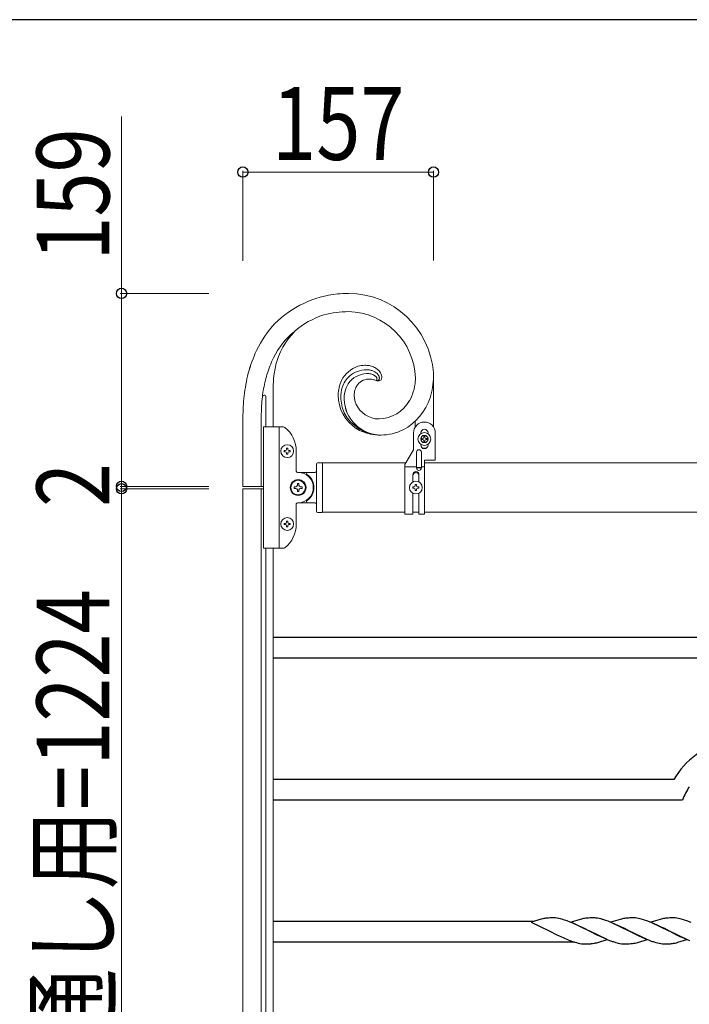
# Model space of a CAD drawing. Units: millimetres. Extents: x 250 to 8280, y 75 to 5795.
# Drawn here: x 6711 to 7263, y 4934 to 5745 of the extents above; entities that cross this region are included whole.
import ezdxf

# ---------------------------------------------------------------- set-up
doc = ezdxf.new("R2010")
doc.units = ezdxf.units.MM
for name, color, linetype, lineweight in [('YKK_A1', 4, 'Continuous', 30), ('YKK_D', 6, 'Continuous', 13), ('YKK_ZWAK', 7, 'Continuous', 30)]:
    doc.layers.add(name, color=color, linetype=linetype, lineweight=lineweight)
doc.styles.add('text-b', font='extslim2.shx', dxfattribs={"width": 0.8, "bigfont": 'extfont2.shx'})

msp = doc.modelspace()

# ---------------------------------------------------------------- linework, layer by layer
at = {"layer": 'YKK_A1', "linetype": 'Continuous', "lineweight": 13, "ltscale": 0.5}
for p, q in [((6997.15, 5453.39), (6998.2, 5453.42)), ((6997.15, 5453.39), (6998.2, 5453.42)), ((7052.19, 5454.22), (7052.27, 5450.96)), ((7052.19, 5454.22), (7052.27, 5450.96)), ((7005.23, 5447.63), (7004.97, 5447.72)), ((7005.55, 5448.59), (7005.53, 5448.48)), ((7005.55, 5448.59), (7005.53, 5448.48)), ((7005.56, 5448.63), (7005.55, 5448.59)), ((7005.56, 5448.63), (7005.55, 5448.59)), ((7005.6, 5448.99), (7005.6, 5448.95)), ((7005.6, 5448.99), (7005.6, 5448.95)), ((7005.6, 5448.95), (7005.6, 5448.91)), ((7005.6, 5448.95), (7005.6, 5448.91)), ((7037.33, 5447.88), (7037.37, 5449.7)), ((7052.27, 5409.44), (7052.27, 5450.96)), ((6920.21, 5441.58), (6920.21, 5409.47)), ((6911.3, 5434.47), (6911.27, 5434.33)), ((6911.33, 5434.6), (6911.32, 5434.57)), ((6914.26, 5409.47), (6914.26, 5434.16)), ((6910.47, 5424.98), (6910.27, 5417.16)), ((6910.47, 5424.98), (6910.27, 5417.16)), ((6895.27, 5360.47), (6895.27, 5417.16)), ((6910.27, 5417.16), (6910.27, 5360.47)), ((7037.27, 5414.13), (7037.27, 5409.44)), ((6912.27, 5409.47), (6928.59, 5409.47)), ((6912.27, 5309.47), (6912.27, 5409.47)), ((6925.27, 5309.47), (6925.27, 5409.47)), ((7035.77, 5404.47), (7035.77, 5390.47)), ((7041.77, 5403.84), (7041.77, 5404.47)), ((7047.77, 5403.84), (7047.77, 5404.47)), ((7053.77, 5404.47), (7053.77, 5381.97)), ((7043.33, 5399.95), (7042.37, 5399.95)), ((7042.37, 5399.95), (7042.37, 5398.99)), ((7042.37, 5398.99), (7043.33, 5398.99)), ((7045.25, 5401.87), (7044.29, 5401.87)), ((7044.29, 5401.87), (7044.29, 5400.91)), ((7044.29, 5398.03), (7044.29, 5397.07)), ((7044.29, 5397.07), (7045.25, 5397.07)), ((7045.25, 5400.91), (7045.25, 5401.87)), ((7045.25, 5397.07), (7045.25, 5398.03)), ((7047.17, 5399.95), (7046.21, 5399.95)), ((7046.21, 5398.99), (7047.17, 5398.99)), ((7047.17, 5398.99), (7047.17, 5399.95)), ((6929.37, 5388.99), (6929.37, 5389.95)), ((6929.37, 5389.95), (6930.33, 5389.95)), ((6930.33, 5388.99), (6929.37, 5388.99)), ((6931.29, 5391.87), (6932.25, 5391.87)), ((6931.29, 5390.91), (6931.29, 5391.87)), ((6931.29, 5387.07), (6931.29, 5388.03)), ((6932.25, 5391.87), (6932.25, 5390.91)), ((6932.25, 5388.03), (6932.25, 5387.07)), ((6933.21, 5389.95), (6934.17, 5389.95)), ((6934.17, 5388.99), (6933.21, 5388.99)), ((6934.17, 5389.95), (6934.17, 5388.99)), ((6939.27, 5372.97), (6939.27, 5389.47)), ((7028.77, 5378.34), (7035.77, 5390.47)), ((7038.27, 5388.67), (7038.27, 5375.59)), ((7041.77, 5395.1), (7041.77, 5394.47)), ((7042.27, 5388.67), (7042.27, 5375.59)), ((7047.77, 5395.1), (7047.77, 5394.47)), ((6932.25, 5387.07), (6931.29, 5387.07)), ((6956.77, 5379.97), (6960.27, 5379.97)), ((7029.56, 5379.72), (6960.77, 5379.72)), ((6960.77, 5339.47), (6960.77, 5379.47)), ((7044.77, 5381.97), (7053.77, 5381.97)), ((7044.77, 5337.47), (7044.77, 5381.97)), ((7787.73, 5379.72), (7044.77, 5379.72)), ((6940.27, 5371.97), (6940.77, 5371.97)), ((6941.27, 5371.97), (6940.77, 5371.97)), ((6954.77, 5371.97), (6940.77, 5371.97)), ((6955.77, 5339.97), (6955.77, 5378.97)), ((7028.77, 5337.47), (7028.77, 5378.34)), ((7038.27, 5376.44), (7028.77, 5376.44)), ((7044.77, 5376.44), (7042.27, 5376.44)), ((6947.77, 5370.97), (6947.77, 5370.69)), ((7035.27, 5370.06), (7035.27, 5364.14)), ((7040.27, 5370.06), (7040.27, 5364.14)), ((6912.27, 5360.47), (6895.27, 5360.47)), ((6895.27, 5358.47), (6895.27, 4134.47)), ((6912.27, 5358.47), (6895.27, 5358.47)), ((6910.27, 5358.47), (6910.27, 4134.47)), ((6938.79, 5360.13), (6937.47, 5360.13)), ((6937.47, 5360.13), (6937.47, 5358.81)), ((6937.47, 5358.81), (6938.79, 5358.81)), ((6941.43, 5362.77), (6940.11, 5362.77)), ((6940.11, 5362.77), (6940.11, 5361.45)), ((6940.11, 5357.49), (6940.11, 5356.17)), ((6940.11, 5356.17), (6941.43, 5356.17)), ((6941.43, 5361.45), (6941.43, 5362.77)), ((6941.43, 5356.17), (6941.43, 5357.49)), ((6944.07, 5360.13), (6942.75, 5360.13)), ((6942.75, 5358.81), (6944.07, 5358.81)), ((6944.07, 5358.81), (6944.07, 5360.13)), ((7035.37, 5358.99), (7035.37, 5359.95)), ((7035.37, 5359.95), (7036.33, 5359.95)), ((7036.33, 5358.99), (7035.37, 5358.99)), ((7037.29, 5361.87), (7038.25, 5361.87)), ((7037.29, 5360.91), (7037.29, 5361.87)), ((7037.29, 5357.07), (7037.29, 5358.03)), ((7038.25, 5357.07), (7037.29, 5357.07)), ((7038.25, 5361.87), (7038.25, 5360.91)), ((7038.25, 5358.03), (7038.25, 5357.07)), ((7039.21, 5359.95), (7040.17, 5359.95)), ((7040.17, 5358.99), (7039.21, 5358.99)), ((7040.17, 5359.95), (7040.17, 5358.99)), ((6940.27, 5346.97), (6940.77, 5346.97)), ((6940.77, 5346.97), (6941.27, 5346.97)), ((6940.77, 5346.97), (6954.77, 5346.97)), ((6947.77, 5347.97), (6947.77, 5348.24)), ((7035.27, 5354.79), (7035.27, 5337.47)), ((7040.27, 5354.79), (7040.27, 5337.47)), ((6939.27, 5329.47), (6939.27, 5345.97)), ((6956.77, 5338.97), (6960.27, 5338.97)), ((7028.77, 5339.22), (6960.77, 5339.22)), ((7040.27, 5339.22), (7035.27, 5339.22)), ((7787.73, 5339.22), (7044.77, 5339.22)), ((6932.25, 5331.87), (6931.29, 5331.87)), ((6931.29, 5331.87), (6931.29, 5330.91)), ((6932.25, 5330.91), (6932.25, 5331.87)), ((7035.27, 5337.47), (7028.77, 5337.47)), ((7044.77, 5337.47), (7040.27, 5337.47)), ((6930.33, 5329.95), (6929.37, 5329.95)), ((6929.37, 5329.95), (6929.37, 5328.99)), ((6929.37, 5328.99), (6930.33, 5328.99)), ((6931.29, 5328.03), (6931.29, 5327.07)), ((6931.29, 5327.07), (6932.25, 5327.07)), ((6932.25, 5327.07), (6932.25, 5328.03)), ((6934.17, 5329.95), (6933.21, 5329.95)), ((6933.21, 5328.99), (6934.17, 5328.99)), ((6934.17, 5328.99), (6934.17, 5329.95)), ((6912.27, 5309.47), (6928.59, 5309.47)), ((6914.27, 5309.47), (6914.27, 4259.47)), ((6920.27, 5309.47), (6920.27, 4259.47)), ((6895.27, 5266.47), (6895.27, 5266.57)), ((6895.27, 5266.47), (6895.27, 5266.57))]:
    msp.add_line(p, q, dxfattribs=at)
at = {"layer": 'YKK_A1', "linetype": 'Continuous', "ltscale": 0.5}
msp.add_line((7038.27, 5375.88), (7042.27, 5375.88), dxfattribs=at)
at = {"layer": 'YKK_A1'}
for p, q in [((7780.23, 5235.97), (6920.23, 5235.97)), ((7780.23, 5218.97), (6920.23, 5218.97)), ((7250.23, 5118.97), (6920.23, 5118.97)), ((7257.31, 5101.97), (6920.23, 5101.97)), ((7134.75, 5001.97), (6920.23, 5001.97)), ((7140.83, 5003.76), (7132.71, 5001.37)), ((7132.71, 5001.37), (7147.56, 4994.14)), ((7142.25, 5004.1), (7140.83, 5003.76)), ((7147.11, 5004.75), (7145.7, 5004.64)), ((7148.36, 5004.81), (7147.11, 5004.75)), ((7150.08, 5004.86), (7148.36, 5004.81)), ((7151.23, 5004.86), (7150.08, 5004.86)), ((7152.03, 5004.84), (7151.23, 5004.86)), ((7152.86, 5004.78), (7152.03, 5004.84)), ((7154.15, 5004.62), (7152.86, 5004.78)), ((7155.51, 5004.38), (7154.15, 5004.62)), ((7156.9, 5004.07), (7155.51, 5004.38)), ((7158.83, 5003.55), (7156.9, 5004.07)), ((7160.31, 5003.09), (7158.83, 5003.55)), ((7162.31, 5002.41), (7160.31, 5003.09)), ((7164.84, 5001.45), (7162.31, 5002.41)), ((7167.37, 5000.41), (7164.84, 5001.45)), ((7173.22, 5003.63), (7165.58, 5001.37)), ((7165.58, 5001.37), (7180.44, 4994.14)), ((7168.37, 4999.97), (7167.37, 5000.41)), ((7171.79, 4998.42), (7168.37, 4999.97)), ((7176.72, 4996.03), (7171.79, 4998.42)), ((7174.18, 5003.88), (7173.22, 5003.63)), ((7175.12, 5004.1), (7174.18, 5003.88)), ((7179.98, 5004.75), (7178.57, 5004.64)), ((7181.23, 5004.81), (7179.98, 5004.75)), ((7182.96, 5004.86), (7181.23, 5004.81)), ((7184.1, 5004.86), (7182.96, 5004.86)), ((7184.9, 5004.84), (7184.1, 5004.86)), ((7187.47, 5004.55), (7186.16, 5004.74)), ((7188.84, 5004.28), (7187.47, 5004.55)), ((7190.25, 5003.95), (7188.84, 5004.28)), ((7194.18, 5002.76), (7192.68, 5003.25)), ((7196.19, 5002.03), (7194.18, 5002.76)), ((7199.23, 5000.83), (7196.19, 5002.03)), ((7206.09, 5003.63), (7198.44, 5001.37)), ((7198.44, 5001.37), (7213.31, 4994.14)), ((7201.74, 4999.76), (7199.23, 5000.83)), ((7204.19, 4998.65), (7201.74, 4999.76)), ((7206.53, 4997.53), (7204.19, 4998.65)), ((7207.05, 5003.88), (7206.09, 5003.63)), ((7207.98, 5004.1), (7207.05, 5003.88)), ((7212.85, 5004.75), (7211.44, 5004.64)), ((7214.1, 5004.81), (7212.85, 5004.75)), ((7215.82, 5004.86), (7214.1, 5004.81)), ((7216.97, 5004.86), (7215.82, 5004.86)), ((7217.77, 5004.84), (7216.97, 5004.86)), ((7218.6, 5004.78), (7217.77, 5004.84)), ((7219.89, 5004.62), (7218.6, 5004.78)), ((7221.25, 5004.38), (7219.89, 5004.62)), ((7222.64, 5004.07), (7221.25, 5004.38)), ((7224.57, 5003.55), (7222.64, 5004.07)), ((7226.05, 5003.09), (7224.57, 5003.55)), ((7228.05, 5002.41), (7226.05, 5003.09)), ((7231.6, 5001.04), (7228.05, 5002.41)), ((7238.96, 5003.63), (7231.32, 5001.37)), ((7231.32, 5001.37), (7246.17, 4994.14)), ((7233.61, 5000.19), (7231.6, 5001.04)), ((7237.05, 4998.65), (7233.61, 5000.19)), ((7239.4, 4997.53), (7237.05, 4998.65)), ((7239.92, 5003.88), (7238.96, 5003.63)), ((7240.86, 5004.1), (7239.92, 5003.88)), ((7245.72, 5004.75), (7244.31, 5004.64)), ((7246.97, 5004.81), (7245.72, 5004.75)), ((7248.69, 5004.86), (7246.97, 5004.81)), ((7249.84, 5004.86), (7248.69, 5004.86)), ((7250.64, 5004.84), (7249.84, 5004.86)), ((7251.47, 5004.78), (7250.64, 5004.84)), ((7252.76, 5004.62), (7251.47, 5004.78)), ((7254.12, 5004.38), (7252.76, 5004.62)), ((7255.51, 5004.07), (7254.12, 5004.38)), ((7257.44, 5003.55), (7255.51, 5004.07)), ((7258.92, 5003.09), (7257.44, 5003.55)), ((7260.92, 5002.41), (7258.92, 5003.09)), ((7264.46, 5001.04), (7260.92, 5002.41)), ((7147.56, 4994.14), (7148.23, 4993.8)), ((7148.23, 4993.8), (7153.43, 4991.19)), ((7153.43, 4991.19), (7155.73, 4990.09)), ((7155.73, 4990.09), (7157.16, 4989.42)), ((7180.1, 4994.31), (7176.72, 4996.03)), ((7180.44, 4994.14), (7180.1, 4994.31)), ((7180.44, 4994.14), (7181.11, 4993.8)), ((7195.29, 4986.92), (7180.44, 4994.14)), ((7181.11, 4993.8), (7186.75, 4990.98)), ((7186.75, 4990.98), (7190.03, 4989.42)), ((7209.59, 4996.03), (7206.53, 4997.53)), ((7212.98, 4994.31), (7209.59, 4996.03)), ((7213.31, 4994.14), (7212.98, 4994.31)), ((7213.31, 4994.14), (7213.64, 4993.98)), ((7228.16, 4986.92), (7213.31, 4994.14)), ((7213.64, 4993.98), (7219.17, 4991.19)), ((7219.17, 4991.19), (7221.94, 4989.87)), ((7221.94, 4989.87), (7222.9, 4989.42)), ((7242.46, 4996.03), (7239.4, 4997.53)), ((7245.84, 4994.31), (7242.46, 4996.03)), ((7246.17, 4994.14), (7245.84, 4994.31)), ((7246.17, 4994.14), (7246.85, 4993.8)), ((7261.03, 4986.92), (7246.17, 4994.14)), ((7246.85, 4993.8), (7252.49, 4990.98)), ((7252.49, 4990.98), (7255.29, 4989.64)), ((7168.4, 4984.97), (6920.23, 4984.97)), ((7157.16, 4989.42), (7159.62, 4988.31)), ((7159.62, 4988.31), (7163.15, 4986.84)), ((7163.15, 4986.84), (7164.67, 4986.25)), ((7164.67, 4986.25), (7166.69, 4985.53)), ((7166.69, 4985.53), (7168.68, 4984.89)), ((7168.68, 4984.89), (7170.14, 4984.47)), ((7170.14, 4984.47), (7171.56, 4984.11)), ((7171.56, 4984.11), (7172.95, 4983.82)), ((7172.95, 4983.82), (7174.28, 4983.6)), ((7175.56, 4983.47), (7176.37, 4983.43)), ((7176.37, 4983.43), (7176.77, 4983.42)), ((7176.77, 4983.42), (7178.63, 4983.44)), ((7178.63, 4983.44), (7179.64, 4983.47)), ((7179.64, 4983.47), (7180.58, 4983.52)), ((7180.58, 4983.52), (7181.75, 4983.6)), ((7183.34, 4983.77), (7184.33, 4983.91)), ((7184.33, 4983.91), (7185.28, 4984.09)), ((7185.28, 4984.09), (7185.75, 4984.19)), ((7185.75, 4984.19), (7186.69, 4984.4)), ((7186.69, 4984.4), (7187.65, 4984.65)), ((7187.65, 4984.65), (7195.29, 4986.92)), ((7190.03, 4989.42), (7192.5, 4988.31)), ((7192.5, 4988.31), (7196.02, 4986.84)), ((7196.02, 4986.84), (7198.05, 4986.07)), ((7201.06, 4985.04), (7202.53, 4984.6)), ((7202.53, 4984.6), (7204.44, 4984.11)), ((7204.44, 4984.11), (7205.82, 4983.82)), ((7205.82, 4983.82), (7207.15, 4983.6)), ((7208.43, 4983.47), (7209.24, 4983.43)), ((7209.24, 4983.43), (7209.64, 4983.42)), ((7209.64, 4983.42), (7211.5, 4983.44)), ((7211.5, 4983.44), (7212.51, 4983.47)), ((7212.51, 4983.47), (7213.45, 4983.52)), ((7213.45, 4983.52), (7214.89, 4983.62)), ((7214.89, 4983.62), (7216.21, 4983.77)), ((7216.21, 4983.77), (7217.2, 4983.91)), ((7219.56, 4984.4), (7220.52, 4984.65)), ((7220.52, 4984.65), (7228.16, 4986.92)), ((7222.9, 4989.42), (7226.87, 4987.67)), ((7226.87, 4987.67), (7229.4, 4986.64)), ((7229.4, 4986.64), (7230.92, 4986.07)), ((7233.92, 4985.04), (7235.39, 4984.6)), ((7235.39, 4984.6), (7236.83, 4984.22)), ((7236.83, 4984.22), (7238.23, 4983.91)), ((7238.23, 4983.91), (7239.58, 4983.67)), ((7239.58, 4983.67), (7240.88, 4983.51)), ((7240.88, 4983.51), (7241.71, 4983.45)), ((7241.71, 4983.45), (7242.51, 4983.42)), ((7242.51, 4983.42), (7244.37, 4983.44)), ((7244.37, 4983.44), (7245.38, 4983.47)), ((7245.38, 4983.47), (7246.32, 4983.52)), ((7246.32, 4983.52), (7247.48, 4983.6)), ((7249.08, 4983.77), (7250.06, 4983.91)), ((7252.43, 4984.4), (7253.63, 4984.72)), ((7253.63, 4984.72), (7261.03, 4986.92)), ((7255.29, 4989.64), (7258.23, 4988.31)), ((7258.23, 4988.31), (7261.25, 4987.04)), ((7261.25, 4987.04), (7263.28, 4986.25))]:
    msp.add_line(p, q, dxfattribs=at)
at = {"layer": 'YKK_A1', "linetype": 'Continuous', "lineweight": 13, "ltscale": 0.5}
for centre, radius in [((7044.77, 5399.47), 5.3), ((7044.77, 5399.47), 3), ((6931.77, 5389.47), 5.3), ((6940.77, 5359.47), 6.5), ((6940.77, 5359.47), 6), ((7037.77, 5359.47), 5.3), ((6931.77, 5329.47), 5.3)]:
    msp.add_circle(centre, radius, dxfattribs=at)
for centre, radius, start, end in [((6982.13, 5433.45), 86.07, 96.01865, 134.61083), ((6982.13, 5433.45), 86.07, 96.01865, 134.61083), ((6988.22, 5291.13), 228.42, 91.50168, 93.79343), ((6988.22, 5291.13), 228.42, 91.50168, 93.79343), ((6981.75, 5448.82), 70.65, 4.38243, 89.60556), ((6981.75, 5448.82), 70.65, 4.38243, 89.60556), ((6983.85, 5434.01), 71.2, 107.82765, 153.06738), ((6983.85, 5434.01), 71.2, 107.82765, 153.06738), ((6983.27, 5419.34), 85.14, 90.69633, 104.43085), ((6983.27, 5419.34), 85.14, 90.69633, 104.43085), ((6981.05, 5448.13), 56.35, 1.59162, 88.79726), ((6981.05, 5448.13), 56.35, 1.59141, 88.79705), ((6993.5, 5429.53), 97, 137.76863, 153.78532), ((6993.5, 5429.53), 97, 137.76863, 153.78532), ((6978.99, 5446.49), 58.38, 129.82986, 163.09831), ((7019.56, 5420.71), 124.33, 155.44534, 164.60778), ((7019.57, 5420.71), 124.33, 155.44553, 164.60797), ((7030.42, 5415.51), 121.18, 155.24433, 162.11776), ((7030.42, 5415.51), 121.18, 155.24462, 162.11805), ((7020.19, 5437.91), 100.36, 165.25204, 172.12548), ((7053.99, 5415.53), 158.94, 166.10192, 172.97535), ((7053.99, 5415.53), 158.94, 166.10192, 172.97535), ((7078.04, 5408.08), 168.96, 164.67959, 169.26264), ((7078.04, 5408.08), 168.96, 164.67959, 169.26264), ((6997.91, 5436.58), 24.15, 109.2314, 152.26327), ((6998.19, 5433.7), 19.72, 93.02853, 144.83958), ((6998.19, 5433.7), 19.72, 93.02969, 144.84075), ((6997.23, 5434.59), 21.97, 90.81279, 129.40497), ((6996.39, 5436.03), 24.22, 91.68111, 105.41563), ((6995.53, 5437.73), 22.51, 80.45346, 89.6159), ((6996.47, 5433.77), 22.79, 82.01277, 88.8862), ((6998.04, 5441.17), 12.25, 73.25672, 89.27341), ((6998.04, 5441.17), 12.25, 73.2534, 89.2701), ((6995.56, 5440.99), 19.3, 67.46763, 78.91725), ((6996.67, 5439.84), 16.77, 70.64168, 79.80412), ((6997.96, 5442.4), 11.11, 61.84784, 71.01028), ((6997.96, 5442.4), 11.11, 61.84784, 71.01028), ((6996.78, 5441.96), 14.74, 59.14529, 68.30773), ((6995.78, 5443.46), 16.95, 53.509, 64.95862), ((6996.53, 5443), 14, 49.18823, 56.06166), ((6999.12, 5446.65), 9.55, 39.75901, 46.63244), ((6998.01, 5447.29), 12.56, 37.56601, 51.30053), ((6999.52, 5447.38), 8.78, 30.8992, 37.77263), ((6998.93, 5448.45), 11.12, 24.29813, 35.74775), ((6999.61, 5449.34), 10.15, 9.79627, 21.24589), ((7046.41, 5439.5), 126.22, 174.47108, 179.05414), ((7002.36, 5435.44), 28.63, 154.38854, 179.49774), ((6998.46, 5435.01), 22.46, 132.51288, 162.14053), ((7002.39, 5432.56), 23.86, 148.40834, 166.70403), ((7002.39, 5432.56), 23.86, 148.40892, 166.7046), ((6999.3, 5436.78), 12.16, 100.91184, 154.89477), ((6999.3, 5436.78), 12.16, 100.9102, 154.89313), ((6999.21, 5429.8), 19.04, 87.48731, 96.64975), ((6999.21, 5429.8), 19.04, 87.49108, 96.65352), ((6996.78, 5418.93), 30.07, 79.1942, 83.77726), ((6996.78, 5418.93), 30.07, 79.1942, 83.77726), ((6994.33, 5416.28), 33.19, 71.30699, 75.89005), ((6994.33, 5416.28), 33.19, 71.31114, 75.89419), ((6996.77, 5441.42), 12.55, 54.56011, 59.14316), ((6996.76, 5441.42), 12.55, 54.55055, 59.1336), ((6998, 5444.06), 9.69, 46.86489, 51.44794), ((6998, 5444.06), 9.69, 46.8537, 51.43675), ((6999.38, 5446.04), 7.31, 39.57325, 44.15631), ((6999.38, 5446.04), 7.31, 39.57325, 44.15631), ((7005.01, 5447.98), 0.262, 259.88999, 320.3283), ((7005.01, 5447.97), 0.253, 259.24243, 317.5393), ((7007, 5454.33), 6.92, 252.90873, 255.20048), ((6998.55, 5445.82), 8.1, 34.76187, 37.05362), ((6998.55, 5445.82), 8.1, 34.76187, 37.05362), ((7004.55, 5448.45), 0.923, 314.81749, 323.97993), ((6998.76, 5446.45), 7.58, 29.39636, 31.68811), ((6998.75, 5446.45), 7.58, 29.37715, 31.66891), ((7004.43, 5448.54), 1.07, 316.81492, 323.68835), ((7006.06, 5451.37), 3.82, 257.53729, 264.41072), ((7009.08, 5460.4), 13.34, 253.26564, 255.5574), ((7003.85, 5448.83), 1.71, 327.40021, 334.27364), ((7003.85, 5448.83), 1.71, 327.40021, 334.27364), ((6998.98, 5447.1), 7.08, 23.46543, 25.75719), ((6998.98, 5447.1), 7.08, 23.48229, 25.77404), ((7002.96, 5449.16), 2.67, 336.24644, 340.82949), ((7003.34, 5449.02), 2.26, 335.62471, 340.20776), ((7002.64, 5449.19), 2.98, 341.63098, 346.21404), ((7000.54, 5449.79), 5.15, 343.09197, 345.38373), ((7002.37, 5448.77), 3.31, 15.74659, 20.32964), ((7002.37, 5448.77), 3.31, 15.7332, 20.31625), ((7002.89, 5449.07), 2.73, 5.69223, 12.56566), ((7002.89, 5449.07), 2.73, 5.69223, 12.56566), ((6998.6, 5449.72), 7.05, 351.10361, 353.39536), ((6998.6, 5449.72), 7.04, 351.09812, 353.38988), ((6998.9, 5449.38), 6.71, 356.7188, 359.01056), ((6998.9, 5449.38), 6.71, 356.7188, 359.01056), ((7003.66, 5449.25), 1.96, 0.31917, 2.61092), ((7003.66, 5449.25), 1.95, 0.32292, 2.61468), ((7005.86, 5450.64), 3.07, 266.78126, 273.65469), ((7007.38, 5455.03), 7.72, 257.78223, 262.36528), ((7005.88, 5449.33), 1.77, 275.5652, 329.54813), ((7007.01, 5454.41), 7.06, 264.72448, 269.30753), ((7006.72, 5452.49), 5.15, 272.23692, 279.11035), ((7001.12, 5448.63), 6.77, 21.94168, 28.81511), ((7002.09, 5449.25), 5.65, 10.58255, 19.74499), ((7004.99, 5449.67), 2.71, 332.98035, 339.85378), ((7003.29, 5450.05), 4.44, 342.70227, 347.28532), ((7007.02, 5450.01), 2.65, 281.24343, 333.05449), ((6999.95, 5450.33), 7.77, 350.71881, 353.01056), ((7000.62, 5449.45), 7.07, 2.1709, 6.75395), ((6999.24, 5449.9), 8.44, 356.47807, 358.76982), ((7005.14, 5450.6), 4.6, 337.091, 343.96444), ((7005.16, 5450.3), 4.51, 347.5118, 358.96142), ((6999.04, 5449.92), 10.63, 1.62028, 6.20333), ((6997.54, 5450.2), 39.87, 330.25957, 355.36876), ((6969.41, 5450.59), 67.97, 356.95691, 359.24866), ((6988.72, 5452.03), 63.56, 343.0198, 359.03649), ((6988.72, 5452.03), 63.56, 343.0198, 359.03649), ((7093.48, 5412.63), 183.43, 171.55635, 176.1394), ((7093.48, 5412.63), 183.43, 171.55635, 176.1394), ((7005.08, 5433.57), 29.21, 163.44077, 179.45746), ((7013.86, 5431.57), 35.28, 169.43084, 178.59328), ((7013.86, 5431.57), 35.28, 169.43063, 178.59307), ((7018.67, 5434.2), 31.8, 173.69509, 178.27814), ((7018.67, 5434.2), 31.8, 173.69477, 178.27782), ((7005.31, 5434.71), 18.49, 156.98015, 170.71467), ((7005.31, 5434.7), 18.49, 156.97942, 170.71395), ((7118.3, 5413.97), 223.06, 174.5976, 179.18065), ((7118.3, 5413.97), 223.06, 174.59763, 179.18069), ((6913.83, 5433.92), 2.6, 165.48719, 167.77895), ((6914.58, 5433.52), 3.42, 159.22844, 161.52019), ((6913.33, 5433.91), 2.12, 152.53618, 157.11923), ((6912.77, 5434.15), 1.52, 90.41696, 150.85526), ((6912.76, 5434.16), 1.5, 359.99996, 90), ((7007.19, 5435.91), 33.47, 180.37805, 236.52303), ((7009.06, 5434.68), 33.19, 181.43891, 204.28128), ((7009.51, 5433.57), 30.95, 182.09958, 269.30522), ((7009.37, 5433.47), 30.8, 181.91106, 269.11669), ((7006.7, 5435.95), 19.83, 182.29684, 205.13921), ((7007.66, 5437.2), 21.24, 204.57262, 269.26126), ((7006.41, 5446.1), 30.15, 271.85614, 330.15301), ((7004.85, 5448.56), 47.14, 298.2936, 341.32547), ((7004.85, 5448.56), 47.14, 298.2936, 341.32547), ((7009.11, 5436.79), 34.16, 207.46927, 270.03825), ((7044.77, 5404.47), 9, 0, 180), ((6928.59, 5407.47), 2, 51.50005, 90), ((6914.27, 5389.47), 25, 0, 51.50005), ((7008.25, 5441.07), 38.4, 239.4481, 257.74378), ((7008.2, 5445.96), 43.29, 270.90929, 296.01848), ((7008.2, 5445.96), 43.29, 270.90929, 296.01848), ((7044.77, 5404.47), 3, 0, 180), ((7009.93, 5457.97), 55.31, 259.75981, 268.92225), ((7043.33, 5400.91), 0.96, 270, 0), ((7043.33, 5398.03), 0.96, 0, 90), ((7046.21, 5400.91), 0.96, 180, 270), ((7046.21, 5398.03), 0.96, 90, 180), ((6930.33, 5390.91), 0.96, 270, 0), ((6930.33, 5388.03), 0.96, 0, 90), ((6933.21, 5390.91), 0.96, 180, 270), ((6933.21, 5388.03), 0.96, 90, 180), ((7040.27, 5388.67), 2, 0, 180), ((7044.77, 5394.47), 3, 180, 0), ((7044.77, 5399.47), 7.5, 254.43629, 285.56353), ((6956.77, 5378.97), 1, 90, 180), ((6960.27, 5379.47), 0.5, 0, 90), ((6940.27, 5372.97), 1, 180, 270), ((6940.77, 5359.47), 12.5, 270, 90), ((6948.77, 5370.97), 1, 90, 180), ((6954.77, 5372.97), 1, 270, 0), ((7037.77, 5370.06), 2.5, 0, 180), ((7037.77, 5369.31), 2.5, 0, 180), ((7040.27, 5375.59), 2, 180, 0), ((6948.27, 5370.69), 0.5, 180, 236.25101), ((6940.77, 5359.47), 13, 303.74899, 56.25101), ((6938.79, 5361.45), 1.32, 270, 0), ((6938.79, 5357.49), 1.32, 0, 90), ((6942.75, 5361.45), 1.32, 180, 270), ((6942.75, 5357.49), 1.32, 90, 180), ((7036.33, 5360.91), 0.96, 270, 0), ((7036.33, 5358.03), 0.96, 0, 90), ((7039.21, 5360.91), 0.96, 180, 270), ((7039.21, 5358.03), 0.96, 90, 180), ((6940.27, 5345.97), 1, 90, 180), ((6948.27, 5348.24), 0.5, 123.74899, 180), ((6948.77, 5347.97), 1, 180, 270), ((6954.77, 5345.97), 1, 0, 90), ((6956.77, 5339.97), 1, 180, 270), ((6960.27, 5339.47), 0.5, 270, 0), ((6930.33, 5330.91), 0.96, 270, 0), ((6933.21, 5330.91), 0.96, 180, 270), ((6914.27, 5329.47), 25, 308.49995, 0), ((6930.33, 5328.03), 0.96, 0, 90), ((6933.21, 5328.03), 0.96, 90, 180), ((6928.59, 5311.47), 2, 270, 308.49995)]:
    msp.add_arc(centre, radius, start, end, dxfattribs=at)
at = {"layer": 'YKK_A1'}
for centre, radius, start, end in [((7305.22, 5087.2), 63.51, 100.35161, 149.98129), ((7328.81, 5071.99), 77.52, 148.09207, 157.25451), ((7150.95, 4962.63), 42.37, 99.56725, 101.859), ((7150.56, 4959.78), 45.12, 96.17603, 98.46779), ((7183.82, 4962.63), 42.37, 99.56725, 101.859), ((7183.43, 4959.78), 45.12, 96.17603, 98.46779), ((7182.9, 4973.42), 31.49, 84.07159, 86.36334), ((7173.97, 4942.85), 63.23, 72.78424, 75.07599), ((7216.69, 4962.51), 42.49, 99.53591, 101.82766), ((7216.29, 4959.91), 45, 96.19632, 98.48807), ((7249.56, 4962.63), 42.37, 99.56725, 101.859), ((7249.17, 4959.78), 45.12, 96.17603, 98.46779), ((7178.17, 5015.41), 32.04, 263.03232, 265.32407), ((7178.29, 5023.43), 39.98, 274.9569, 277.24866), ((7225.3, 5060.67), 79.42, 249.93435, 252.22611), ((7211.04, 5015.41), 32.04, 263.03232, 265.32407), ((7206.13, 5043.28), 60.39, 280.55951, 282.85127), ((7258.17, 5060.67), 79.42, 249.93435, 252.22611), ((7244.03, 5023.55), 40.1, 274.93791, 277.22967), ((7238.99, 5043.28), 60.39, 280.55951, 282.85127)]:
    msp.add_arc(centre, radius, start, end, dxfattribs=at)
at = {"layer": 'YKK_D'}
for p, q in [((6795.27, 5519.47), (6795.27, 5665.27)), ((6895.27, 5546.31), (6895.27, 5620.47)), ((6895.27, 5619.47), (7052.27, 5619.47)), ((7052.27, 5546.47), (7052.27, 5620.47)), ((6867.27, 5519.47), (6794.27, 5519.47)), ((6795.27, 5360.47), (6795.27, 5519.47)), ((6867.27, 5360.47), (6794.27, 5360.47)), ((6867.27, 5360.47), (6794.27, 5360.47)), ((6867.27, 5358.47), (6794.27, 5358.47)), ((6867.27, 5358.47), (6794.27, 5358.47)), ((6795.27, 5358.47), (6795.27, 5360.47)), ((6795.27, 4134.47), (6795.27, 5358.47))]:
    msp.add_line(p, q, dxfattribs=at)
at = {"layer": 'YKK_D', "linetype": 'ByBlock', "lineweight": -2}
for centre in [(6895.27, 5619.47), (7052.27, 5619.47), (6795.27, 5519.47), (6795.27, 5360.47), (6795.27, 5360.47), (6795.27, 5358.47)]:
    msp.add_circle(centre, 4.25, dxfattribs=at)
at = {"layer": 'YKK_ZWAK'}
msp.add_line((8100.02, 5745), (300.02, 5745), dxfattribs=at)

# ---------------------------------------------------------------- texts
at = {"layer": 'YKK_D', "style": 'text-b', "width": 0.8}
msp.add_text('157', height=60, dxfattribs=at).set_placement((6919.37, 5629.47))
for s, p in [('159', (6785.27, 5546.47)), ('2', (6785.27, 5343.47)), ('連結～コーナー笠木通し用=1224', (6785.27, 4308.07))]:
    msp.add_text(s, height=60, rotation=90, dxfattribs=at).set_placement(p)

doc.saveas('drawing.dxf')
